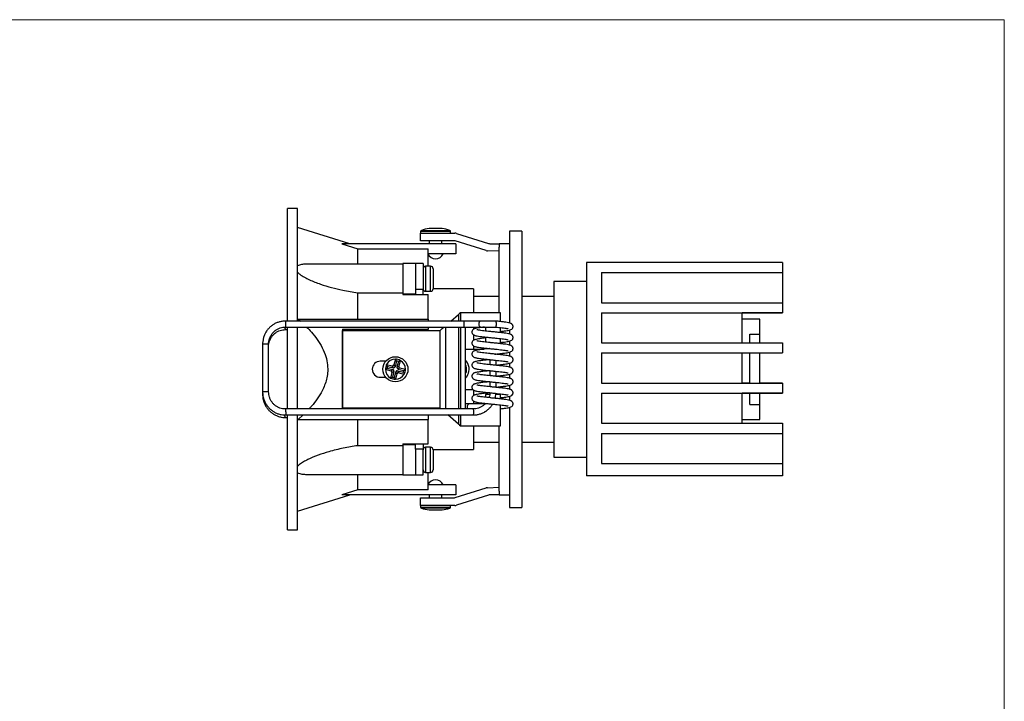
# Model space of a CAD drawing. Units: millimetres. Extents: x 10 to 410, y 10 to 287.
# Drawn here: x 214 to 410, y 151 to 287 of the extents above; entities that cross this region are included whole.
import ezdxf

# ---------------------------------------------------------------- set-up
doc = ezdxf.new("R2010")
doc.units = ezdxf.units.MM

msp = doc.modelspace()

# ---------------------------------------------------------------- linework, layer by layer
at = {"color": 7, "linetype": 'Continuous', "lineweight": 18}
for p, q in [((10, 287), (410, 287)), ((410, 287), (410, 10))]:
    msp.add_line(p, q, dxfattribs=at)
at = {"color": 7, "linetype": 'Continuous', "lineweight": 25}
for p, q in [((269.29, 249.39), (267.29, 249.39)), ((267.29, 227), (267.29, 249.39)), ((269.29, 227), (269.29, 249.39)), ((279.69, 242.39), (269.29, 245.64)), ((298.04, 245.4), (295.54, 245.4)), ((293.79, 244.81), (293.79, 244.49)), ((293.79, 242.99), (293.79, 244.49)), ((293.79, 244.49), (300.64, 244.49)), ((299.79, 244.49), (299.79, 244.81)), ((300.94, 244.44), (307.32, 242.43)), ((313.97, 244.89), (311.47, 244.89)), ((311.47, 244.89), (311.47, 226.64)), ((313.97, 244.89), (313.97, 189.89)), ((278.11, 242.39), (281.29, 241.37)), ((300.79, 242.39), (278.11, 242.39)), ((281.29, 238.33), (281.29, 241.37)), ((281.29, 241.37), (295.29, 241.37)), ((300.41, 242.99), (293.79, 242.99)), ((295.29, 237.92), (295.29, 241.37)), ((295.54, 242.99), (295.54, 242.39)), ((298.04, 242.39), (298.04, 242.99)), ((306.84, 241.01), (300.71, 242.94)), ((300.79, 242.39), (300.79, 240.39)), ((307.62, 242.39), (309.47, 242.39)), ((311.47, 242.39), (309.47, 242.39)), ((309.47, 242.39), (309.47, 241.68)), ((309.47, 228.64), (309.47, 241.68)), ((300.79, 240.39), (295.29, 240.39)), ((309.47, 240.89), (307.11, 240.96)), ((290.29, 238.33), (271.45, 238.33)), ((292.79, 238.42), (290.29, 238.42)), ((290.29, 238.42), (290.29, 233.25)), ((294.29, 238.42), (292.79, 238.42)), ((292.79, 238.42), (292.79, 233.3)), ((294.29, 238.42), (294.29, 233.3)), ((295.79, 237.92), (294.79, 237.92)), ((296.29, 237.42), (296.29, 236.38)), ((326.84, 238.64), (326.84, 196.14)), ((365.84, 238.64), (326.84, 238.64)), ((365.84, 238.64), (326.84, 238.64)), ((326.84, 238.64), (326.84, 238.64)), ((365.84, 238.64), (365.84, 236.64)), ((365.84, 238.64), (365.84, 238.64)), ((296.29, 236.38), (296.29, 235.41)), ((296.29, 235.41), (296.29, 233.66)), ((329.84, 236.64), (365.84, 236.64)), ((329.84, 236.64), (329.84, 230.63)), ((365.84, 236.64), (365.84, 230.64)), ((290.29, 233.25), (290.29, 232.6)), ((294.29, 233.3), (292.79, 233.3)), ((292.79, 233.3), (292.79, 232.26)), ((294.29, 233.39), (294.29, 233.39)), ((294.29, 232.26), (294.29, 233.3)), ((296.29, 233.66), (296.29, 233.42)), ((304.34, 233.39), (296.29, 233.39)), ((304.34, 233.39), (304.34, 228.64)), ((326.84, 234.89), (320.34, 234.89)), ((320.34, 234.89), (320.34, 199.89)), ((281.29, 227.39), (281.29, 232.6)), ((281.29, 232.6), (290.29, 232.6)), ((290.29, 232.6), (290.29, 232.26)), ((290.29, 232.42), (292.79, 232.42)), ((290.29, 232.26), (295.29, 232.26)), ((294.79, 232.92), (295.79, 232.92)), ((295.29, 227.39), (295.29, 232.26)), ((309.47, 231.89), (304.34, 231.89)), ((320.34, 231.89), (313.97, 231.89)), ((329.84, 230.64), (365.84, 230.64)), ((329.84, 230.63), (365.84, 230.63)), ((365.84, 230.63), (365.84, 230.64)), ((365.84, 230.63), (365.84, 228.63)), ((269.46, 227.39), (269.87, 227)), ((269.46, 227.39), (295.29, 227.39)), ((295.29, 227.39), (295.29, 227)), ((299.83, 227), (301.32, 228.29)), ((309.72, 228.64), (301.72, 228.64)), ((309.72, 226.89), (309.72, 228.64)), ((329.84, 228.63), (365.84, 228.63)), ((329.84, 228.63), (329.84, 222.63)), ((365.84, 228.61), (357.84, 228.61)), ((357.84, 222.66), (357.84, 228.61)), ((361.34, 227.39), (357.84, 227.39)), ((361.34, 224.39), (361.34, 227.39)), ((365.84, 228.64), (365.84, 228.61)), ((302.39, 227), (266.84, 227)), ((266.84, 225.8), (302.39, 225.8)), ((267.29, 217.39), (267.29, 225.8)), ((269.29, 217.39), (269.29, 225.8)), ((295.29, 225.8), (295.29, 225.39)), ((305.78, 227), (302.39, 227)), ((302.39, 225.8), (305.78, 225.8)), ((302.72, 209.49), (302.72, 225.8)), ((304.34, 225.8), (304.34, 225.37)), ((308.74, 227), (305.78, 227)), ((305.78, 225.8), (308.74, 225.8)), ((306.72, 225.8), (306.72, 225)), ((309.72, 224.69), (309.72, 225.69)), ((266.89, 225.29), (267.29, 225.29)), ((278.29, 225.39), (295.29, 225.39)), ((278.29, 225.39), (278.29, 209.49)), ((278.29, 209.64), (278.29, 225.14)), ((278.29, 225.14), (297.68, 225.14)), ((295.29, 225.14), (295.29, 225.39)), ((297.68, 209.64), (297.68, 225.14)), ((304.34, 224.29), (304.34, 223.17)), ((306.72, 223.8), (306.72, 222.8)), ((309.72, 222.49), (309.72, 223.49)), ((311.47, 225.2), (311.47, 224.43)), ((359.34, 224.39), (361.34, 224.39)), ((359.34, 222.66), (359.34, 224.39)), ((361.34, 222.66), (361.34, 224.39)), ((262.35, 222.39), (262.35, 212.89)), ((263.55, 212.89), (263.55, 222.39)), ((304.34, 222.08), (304.34, 221.39)), ((307.62, 221.51), (307.49, 221.5)), ((311.47, 223), (311.47, 222.24)), ((329.84, 222.64), (365.84, 222.64)), ((329.84, 222.63), (365.84, 222.63)), ((357.84, 222.66), (365.84, 222.66)), ((365.84, 222.66), (365.84, 222.64)), ((365.84, 222.64), (365.84, 222.63)), ((365.84, 222.63), (365.84, 220.63)), ((302.72, 221.39), (306.46, 221.39)), ((309.47, 220.5), (309.47, 220.32)), ((311.47, 220.79), (311.47, 220.03)), ((329.84, 220.63), (365.84, 220.63)), ((329.84, 220.63), (329.84, 214.63)), ((357.84, 214.64), (357.84, 220.64)), ((359.34, 214.64), (359.34, 220.63)), ((361.34, 214.64), (361.34, 220.63)), ((286.87, 218.99), (285.79, 218.99)), ((287.13, 217.62), (286.79, 217.38)), ((287.22, 217.97), (287.04, 218.35)), ((287.04, 218.35), (288.15, 218.07)), ((287.13, 217.62), (288.29, 217.33)), ((287.22, 217.97), (288.38, 217.68)), ((288.38, 217.68), (288.15, 218.07)), ((288.79, 219.39), (288.51, 218.28)), ((288.51, 218.28), (288.74, 217.89)), ((289.03, 219.05), (288.74, 217.89)), ((289.03, 219.05), (288.79, 219.39)), ((289.38, 218.96), (289.09, 217.8)), ((289.09, 217.8), (289.47, 218.03)), ((289.69, 217.67), (289.3, 217.44)), ((289.38, 218.96), (289.76, 219.14)), ((289.76, 219.14), (289.47, 218.03)), ((289.69, 217.67), (290.79, 217.39)), ((307.62, 219.31), (307.49, 219.3)), ((307.62, 219.31), (307.62, 218.31)), ((308.82, 218.19), (308.82, 219.19)), ((309.47, 218.3), (309.47, 218.12)), ((311.47, 218.59), (311.47, 217.83)), ((267.29, 209.49), (267.29, 217.39)), ((269.29, 209.49), (269.29, 217.39)), ((285.79, 215.79), (286.87, 215.79)), ((286.79, 217.38), (287.9, 217.1)), ((288.11, 216.74), (287.83, 215.63)), ((288.2, 215.81), (287.83, 215.63)), ((287.9, 217.1), (288.29, 217.33)), ((288.5, 216.97), (288.11, 216.74)), ((288.5, 216.97), (288.2, 215.81)), ((288.85, 216.88), (288.55, 215.72)), ((288.55, 215.72), (288.8, 215.39)), ((289.08, 216.49), (288.8, 215.39)), ((289.08, 216.49), (288.85, 216.88)), ((289.21, 217.09), (289.44, 216.7)), ((289.21, 217.09), (290.37, 216.8)), ((289.3, 217.44), (290.46, 217.15)), ((289.44, 216.7), (290.55, 216.42)), ((290.37, 216.8), (290.55, 216.42)), ((290.46, 217.15), (290.79, 217.39)), ((302.72, 217.01), (302.91, 216.91)), ((302.72, 216.83), (302.91, 216.91)), ((307.62, 217.11), (307.49, 217.1)), ((307.62, 217.11), (307.62, 216.11)), ((308.82, 215.99), (308.82, 216.99)), ((309.47, 216.1), (309.47, 215.92)), ((311.47, 216.38), (311.47, 215.62)), ((307.62, 214.91), (307.49, 214.9)), ((307.62, 214.91), (307.62, 213.91)), ((308.82, 213.79), (308.82, 214.79)), ((309.47, 213.9), (309.47, 213.72)), ((311.47, 214.19), (311.47, 213.42)), ((329.84, 214.64), (357.84, 214.64)), ((329.84, 214.63), (365.84, 214.63)), ((357.84, 214.64), (357.84, 214.64)), ((357.84, 214.64), (365.84, 214.64)), ((357.84, 214.64), (359.34, 214.64)), ((359.34, 214.64), (357.84, 214.64)), ((361.34, 214.64), (365.84, 214.64)), ((365.84, 214.64), (361.34, 214.64)), ((365.84, 214.64), (365.84, 214.63)), ((365.84, 214.64), (365.84, 214.64)), ((365.84, 214.64), (365.84, 214.64)), ((365.84, 214.63), (365.84, 212.63)), ((262.35, 212.89), (262.35, 212.39)), ((302.72, 213.39), (304.19, 213.39)), ((304.34, 213.26), (304.34, 212.15)), ((306.72, 212.39), (306.72, 211.8)), ((307.57, 212.39), (306.72, 212.39)), ((307.61, 212.71), (307.49, 212.7)), ((309.72, 212.39), (308.78, 212.39)), ((309.72, 211.49), (309.72, 212.39)), ((311.47, 211.98), (311.47, 211.22)), ((329.84, 212.63), (365.84, 212.63)), ((329.84, 212.63), (329.84, 206.63)), ((365.84, 212.61), (357.84, 212.61)), ((357.84, 206.66), (357.84, 212.61)), ((359.34, 210.39), (359.34, 212.61)), ((361.34, 210.39), (361.34, 212.61)), ((365.84, 212.64), (365.84, 212.61)), ((303.43, 210.5), (302.72, 210.5)), ((306.66, 210.5), (303.43, 210.5)), ((304.34, 211.05), (304.34, 210.5)), ((306.72, 210.6), (306.72, 210.56)), ((309.72, 206.14), (309.72, 210.29)), ((311.47, 209.77), (311.47, 189.89)), ((359.34, 210.39), (361.34, 210.39)), ((361.34, 207.39), (361.34, 210.39)), ((266.84, 207.78), (267.29, 207.78)), ((304.28, 209.49), (266.89, 209.49)), ((266.89, 208.29), (304.28, 208.29)), ((267.29, 185.39), (267.29, 208.29)), ((269.29, 185.39), (269.29, 208.29)), ((270.42, 208.29), (269.46, 207.39)), ((297.68, 209.64), (278.29, 209.64)), ((295.29, 209.49), (295.29, 209.64)), ((295.29, 208.29), (295.29, 207.39)), ((297.85, 209.49), (297.68, 209.64)), ((301.32, 206.48), (299.24, 208.29)), ((306.72, 208.89), (306.52, 208.89)), ((306.72, 209.02), (306.72, 208.89)), ((269.46, 207.39), (295.29, 207.39)), ((281.29, 202.17), (281.29, 207.39)), ((295.29, 202.51), (295.29, 207.39)), ((301.72, 206.14), (309.72, 206.14)), ((304.34, 206.14), (304.34, 201.39)), ((309.47, 193.09), (309.47, 206.14)), ((329.84, 206.64), (365.84, 206.64)), ((329.84, 206.63), (365.84, 206.63)), ((357.84, 207.39), (361.34, 207.39)), ((357.84, 206.66), (365.84, 206.66)), ((365.84, 206.66), (365.84, 206.64)), ((365.84, 206.64), (365.84, 206.63)), ((365.84, 206.63), (365.84, 204.63)), ((329.84, 204.63), (365.84, 204.63)), ((329.84, 204.63), (329.84, 198.64)), ((365.84, 204.64), (365.84, 198.64)), ((290.29, 202.17), (281.29, 202.17)), ((290.29, 202.51), (295.29, 202.51)), ((290.29, 202.51), (290.29, 202.17)), ((292.79, 202.35), (290.29, 202.35)), ((290.29, 202.17), (290.29, 201.52)), ((292.79, 201.48), (292.79, 202.51)), ((294.29, 202.51), (294.29, 201.48)), ((304.34, 202.89), (309.47, 202.89)), ((313.97, 202.89), (320.34, 202.89)), ((290.29, 201.52), (290.29, 196.35)), ((292.79, 201.48), (292.79, 196.35)), ((294.29, 201.48), (292.79, 201.48)), ((294.29, 196.35), (294.29, 201.48)), ((294.29, 201.39), (294.29, 201.39)), ((295.79, 201.85), (294.79, 201.85)), ((296.29, 201.39), (304.34, 201.39)), ((296.29, 201.35), (296.29, 201.32)), ((296.29, 201.32), (296.29, 199.99)), ((296.29, 199.99), (296.29, 198.99)), ((296.29, 198.99), (296.29, 197.46)), ((320.34, 199.89), (326.84, 199.89)), ((329.84, 198.64), (365.84, 198.64)), ((329.84, 198.64), (365.84, 198.64)), ((365.84, 198.64), (365.84, 196.14)), ((365.84, 198.64), (365.84, 198.64)), ((271.46, 196.44), (290.29, 196.44)), ((281.29, 193.4), (281.29, 196.44)), ((290.29, 196.35), (292.79, 196.35)), ((292.79, 196.35), (294.29, 196.35)), ((294.79, 196.85), (295.79, 196.85)), ((295.29, 193.4), (295.29, 196.85)), ((296.29, 197.46), (296.29, 197.35)), ((365.84, 196.14), (326.84, 196.14)), ((300.79, 194.39), (295.29, 194.39)), ((300.79, 194.39), (300.79, 192.39)), ((269.29, 189.14), (279.69, 192.38)), ((281.29, 193.4), (278.11, 192.39)), ((300.79, 192.39), (278.11, 192.39)), ((295.29, 193.4), (281.29, 193.4)), ((295.54, 192.39), (295.54, 191.78)), ((298.04, 191.78), (298.04, 192.39)), ((300.71, 191.83), (306.84, 193.76)), ((307.32, 192.34), (300.94, 190.33)), ((307.11, 193.81), (309.47, 193.89)), ((309.47, 192.39), (307.62, 192.39)), ((309.47, 193.09), (309.47, 192.39)), ((309.47, 192.39), (311.47, 192.39)), ((293.79, 190.28), (293.79, 191.78)), ((293.79, 191.78), (300.41, 191.78)), ((293.79, 190.28), (293.79, 189.96)), ((300.64, 190.28), (293.79, 190.28)), ((299.79, 189.96), (299.79, 190.28)), ((295.54, 189.37), (298.04, 189.37)), ((311.47, 189.89), (313.97, 189.89)), ((267.29, 185.39), (269.29, 185.39))]:
    msp.add_line(p, q, dxfattribs=at)
at = {"color": 8, "linetype": 'Continuous', "lineweight": 25}
for p, q in [((293.97, 245.05), (299.16, 245.05)), ((297.87, 245.4), (295.51, 245.4)), ((298.08, 245.4), (297.87, 245.4)), ((299.16, 245.05), (299.62, 245.05)), ((299.3, 244.81), (293.79, 244.81)), ((299.79, 244.81), (299.3, 244.81)), ((294.79, 237.92), (294.79, 232.92)), ((295.79, 232.92), (295.79, 237.92)), ((301.32, 228.29), (301.32, 227)), ((301.72, 228.64), (301.72, 227)), ((298.83, 209.49), (298.83, 225.8)), ((301.32, 225.8), (301.32, 209.49)), ((301.72, 225.8), (301.72, 209.49)), ((263.06, 222.39), (262.35, 222.39)), ((263.55, 222.39), (263.06, 222.39)), ((263.06, 212.89), (262.35, 212.89)), ((263.55, 212.89), (263.06, 212.89)), ((301.32, 208.29), (301.32, 206.48)), ((301.72, 208.29), (301.72, 206.14)), ((294.79, 201.85), (294.79, 196.85)), ((295.79, 196.85), (295.79, 201.85)), ((293.79, 189.96), (299.79, 189.96)), ((299.62, 189.72), (293.97, 189.72)), ((295.51, 189.37), (298.08, 189.37))]:
    msp.add_line(p, q, dxfattribs=at)
at = {"color": 7, "linetype": 'Continuous', "lineweight": 25, "flags": 128}
for points in [[(301.72, 228.64), (301.58, 228.52), (301.45, 228.4), (301.32, 228.29)], [(297.68, 225.14), (298.08, 225.48), (298.44, 225.8)], [(308.74, 227), (308.78, 226.95), (308.81, 226.82), (308.83, 226.62), (308.84, 226.4), (308.83, 226.17), (308.81, 225.97), (308.78, 225.84), (308.74, 225.8), (308.73, 225.8)], [(303.17, 216.2), (302.87, 215.77), (302.72, 215.6)], [(301.32, 206.48), (301.45, 206.37), (301.58, 206.25), (301.72, 206.14)]]:
    msp.add_lwpolyline(points, dxfattribs=at)
at = {"color": 8, "linetype": 'Continuous', "lineweight": 25, "flags": 128}
for points in [[(266.89, 225.79), (266.93, 225.83), (266.96, 225.96), (266.99, 226.16), (267, 226.39), (266.99, 226.61), (266.96, 226.81), (266.93, 226.94), (266.89, 226.99), (266.89, 226.99)], [(303.21, 209.49), (303.16, 209.67), (303.13, 209.9), (303.16, 210.12), (303.22, 210.32), (303.32, 210.45), (303.43, 210.5)], [(267, 208.89), (266.99, 208.66), (266.96, 208.46), (266.93, 208.33), (266.89, 208.29), (266.89, 208.29)]]:
    msp.add_lwpolyline(points, dxfattribs=at)
at = {"color": 7, "linetype": 'Continuous', "lineweight": 25}
msp.add_circle((288.79, 217.39), 2.5, dxfattribs=at)
for centre, radius, start, end in [((294.04, 244.81), 0.25, 107.7916, 180), ((296.79, 236.24), 9.25, 97.9836, 107.7916), ((295.54, 245.15), 0.25, 90, 97.9836), ((298.04, 245.15), 0.25, 82.0164, 90), ((296.79, 236.24), 9.25, 72.2084, 82.0164), ((299.54, 244.81), 0.25, 0, 72.2084), ((300.64, 243.49), 1, 72.5, 90), ((300.41, 241.99), 1, 72.5, 90), ((307.62, 243.39), 1, 252.5, 270), ((296.79, 241.02), 1.62, 202.6199, 337.3801), ((307.14, 241.96), 1, 252.5, 268.0798), ((294.79, 237.42), 0.5, 90, 180), ((295.79, 237.42), 0.5, 0, 90), ((294.79, 233.42), 0.5, 180, 270), ((295.79, 233.42), 0.5, 270, 0), ((285.79, 217.39), 1.6, 90, 270), ((288.79, 217.39), 2, 151.1692, 180.1242), ((288.79, 217.39), 2, 90.1242, 151.1692), ((288.79, 217.39), 1.68, 159.4604, 171.833), ((288.79, 217.39), 2, 61.1692, 90.1242), ((288.79, 217.39), 1.68, 69.4604, 81.833), ((288.79, 217.39), 2, 0.1242, 61.1692), ((300.97, 217.39), 2.5, 331.6595, 45.5105), ((288.79, 217.39), 2, 180.1242, 241.1692), ((288.79, 217.39), 2, 241.1692, 270.1242), ((288.79, 217.39), 1.68, 249.4604, 261.833), ((288.79, 217.39), 2, 270.1242, 331.1692), ((288.79, 217.39), 1.68, 339.4604, 351.833), ((288.79, 217.39), 2, 331.1692, 0.1242), ((300.97, 217.39), 2, 331.1603, 346.137), ((294.79, 201.35), 0.5, 90, 180), ((295.79, 201.35), 0.5, 0, 90), ((294.79, 197.35), 0.5, 180, 270), ((295.79, 197.35), 0.5, 270, 0), ((296.79, 193.76), 1.62, 22.6199, 157.3801), ((307.14, 192.81), 1, 91.9202, 107.5), ((307.62, 191.39), 1, 90, 107.5), ((300.41, 192.78), 1, 270, 287.5), ((300.64, 191.28), 1, 270, 287.5), ((294.04, 189.96), 0.25, 180, 252.2084), ((296.79, 198.53), 9.25, 252.2084, 262.0164), ((295.54, 189.62), 0.25, 262.0164, 270), ((298.04, 189.62), 0.25, 270, 277.9836), ((296.79, 198.53), 9.25, 277.9836, 287.7916), ((299.54, 189.96), 0.25, 287.7916, 0)]:
    msp.add_arc(centre, radius, start, end, dxfattribs=at)
at = {"color": 8, "linetype": 'Continuous', "lineweight": 25}
for centre, radius, start, end in [((267.6, 225.69), 0.821, 174.3227, 209.8307), ((301.57, 226.54), 0.936, 351.0681, 29.0786), ((301.57, 226.25), 0.936, 330.9214, 8.9319), ((305.9, 226.48), 0.532, 103.5077, 188.9823), ((305.9, 226.31), 0.532, 171.0177, 256.4923), ((300.97, 217.39), 2, 346.137, 28.8397), ((266.07, 209.03), 0.939, 351.1142, 28.9842), ((303.47, 209.03), 0.936, 351.0694, 29.0758), ((303.47, 208.74), 0.936, 330.9241, 8.9306)]:
    msp.add_arc(centre, radius, start, end, dxfattribs=at)
at = {"color": 7, "linetype": 'Continuous', "lineweight": 25}
for centre, major_axis in [((288.21, 218.37), (-0.16, 0.27)), ((288.44, 217.98), (-0.16, 0.27)), ((289.39, 217.74), (0.27, 0.16)), ((289.77, 217.97), (0.27, 0.16)), ((287.81, 216.8), (-0.27, -0.16)), ((288.2, 217.03), (-0.27, -0.16)), ((289.14, 216.79), (0.16, -0.27)), ((289.37, 216.4), (0.16, -0.27))]:
    msp.add_ellipse(centre, major_axis=major_axis, ratio=0.957668, start_param=2.377815, end_param=3.90537, dxfattribs=at)
for points, knots in [([(271.45, 238.32), (271.41, 238.33), (271.09, 238.34), (270.49, 238.29), (269.79, 238.2), (269.43, 238.05), (269.29, 237.99)], [0, 0, 0, 0, 0.04663, 0.411322, 0.78212, 1, 1, 1, 1]), ([(269.29, 236.71), (269.44, 236.58), (269.86, 236.2), (270.68, 235.7), (272.05, 235.02), (273.86, 234.31), (276.08, 233.64), (278.56, 233.04), (280.3, 232.76), (281.29, 232.6)], [0, 0, 0, 0, 0.048094, 0.134443, 0.221182, 0.400359, 0.58037, 0.760221, 1, 1, 1, 1]), ([(266.89, 226.99), (266.77, 226.98), (266.43, 226.97), (265.87, 226.88), (265.25, 226.69), (264.65, 226.41), (264.11, 226.04), (263.62, 225.6), (263.2, 225.09), (262.85, 224.52), (262.59, 223.91), (262.42, 223.27), (262.36, 222.76), (262.35, 222.46), (262.35, 222.39)], [0, 0, 0, 0, 0.051649, 0.143236, 0.234872, 0.326516, 0.418179, 0.50987, 0.601595, 0.693358, 0.785158, 0.876992, 0.968857, 1, 1, 1, 1]), ([(263.55, 222.39), (263.55, 222.48), (263.56, 222.76), (263.64, 223.23), (263.82, 223.76), (264.09, 224.27), (264.44, 224.71), (264.85, 225.1), (265.32, 225.41), (265.84, 225.63), (266.37, 225.76), (266.72, 225.78), (266.89, 225.79)], [0, 0, 0, 0, 0.051662, 0.157948, 0.264325, 0.370724, 0.477171, 0.583687, 0.69029, 0.796986, 0.903771, 1, 1, 1, 1]), ([(271.12, 225.8), (271.44, 225.46), (272.2, 224.67), (273.26, 223.31), (274.26, 221.7), (274.97, 220), (275.32, 218.29), (275.34, 216.77), (275.11, 215.4), (274.73, 214.21), (274.14, 212.88), (273.27, 211.48), (272.37, 210.3), (271.77, 209.67), (271.59, 209.49)], [0, 0, 0, 0, 0.075847, 0.17544, 0.278513, 0.381361, 0.470164, 0.558894, 0.62587, 0.693211, 0.76035, 0.859562, 0.958896, 1, 1, 1, 1]), ([(306.55, 225.8), (306.42, 225.78), (306.12, 225.75), (305.71, 225.7), (305.25, 225.63), (304.88, 225.56), (304.61, 225.49), (304.44, 225.42), (304.31, 225.36), (304.18, 225.25), (304.08, 225.1), (304.01, 224.91), (304.01, 224.7), (304.1, 224.45), (304.28, 224.27), (304.51, 224.15), (304.79, 224.07), (305.12, 224.01), (305.61, 223.93), (306.32, 223.84), (307.15, 223.76), (307.97, 223.67), (308.72, 223.6), (309.41, 223.53), (310.03, 223.45), (310.56, 223.39), (310.94, 223.33), (311.16, 223.28), (311.26, 223.25), (311.25, 223.26), (311.25, 223.26)], [0, 0, 0, 0, 0.0270229, 0.0667606, 0.1012704, 0.1566081, 0.1932161, 0.2201402, 0.2400301, 0.2549966, 0.2725655, 0.2847141, 0.3014782, 0.3221758, 0.3473007, 0.3873799, 0.4240256, 0.4571559, 0.5108797, 0.5710138, 0.6325991, 0.6881529, 0.7362361, 0.7829093, 0.8316599, 0.8794704, 0.9224264, 0.9610189, 0.9930318, 1, 1, 1, 1]), ([(308.73, 225.8), (308.95, 225.77), (309.41, 225.73), (310.03, 225.65), (310.56, 225.59), (310.94, 225.53), (311.16, 225.48), (311.26, 225.45), (311.25, 225.46), (311.25, 225.46)], [0, 0, 0, 0, 0.174255, 0.359687, 0.541543, 0.704934, 0.851728, 0.973495, 1, 1, 1, 1]), ([(309.72, 224.92), (309.75, 224.93), (310.03, 224.96), (310.49, 225.01), (311.04, 225.09), (311.48, 225.18), (311.76, 225.26), (312.05, 225.45), (312.18, 225.68), (312.21, 225.81), (312.22, 225.94), (312.2, 226.06), (312.15, 226.2), (312.08, 226.3), (312.01, 226.37), (311.98, 226.4), (311.94, 226.42), (311.9, 226.45), (311.87, 226.47), (311.84, 226.5), (311.75, 226.55), (311.52, 226.62), (311.09, 226.72), (310.5, 226.8), (309.81, 226.88), (309.2, 226.95), (308.84, 226.98), (308.74, 226.99)], [0, 0, 0, 0, 0.008627, 0.093529, 0.16972, 0.246351, 0.322336, 0.384516, 0.409624, 0.428221, 0.4406, 0.453257, 0.467772, 0.483744, 0.491595, 0.49509, 0.498478, 0.505571, 0.517852, 0.53389, 0.564326, 0.635644, 0.720962, 0.804262, 0.887496, 0.968789, 1, 1, 1, 1]), ([(263.55, 221.89), (263.55, 221.98), (263.56, 222.26), (263.64, 222.73), (263.82, 223.26), (264.09, 223.77), (264.44, 224.21), (264.85, 224.6), (265.32, 224.91), (265.84, 225.13), (266.37, 225.26), (266.72, 225.28), (266.89, 225.29)], [0, 0, 0, 0, 0.051662, 0.157948, 0.264325, 0.370724, 0.477171, 0.583687, 0.69029, 0.796986, 0.903771, 1, 1, 1, 1]), ([(306.72, 223.62), (306.54, 223.59), (306.17, 223.55), (305.71, 223.5), (305.25, 223.43), (304.88, 223.36), (304.61, 223.29), (304.44, 223.22), (304.31, 223.16), (304.18, 223.05), (304.08, 222.9), (304.01, 222.71), (304.01, 222.5), (304.1, 222.25), (304.28, 222.07), (304.51, 221.95), (304.79, 221.87), (305.12, 221.81), (305.61, 221.73), (306.32, 221.64), (307.15, 221.56), (307.97, 221.47), (308.72, 221.4), (309.41, 221.33), (310.03, 221.25), (310.56, 221.19), (310.94, 221.13), (311.16, 221.08), (311.26, 221.05), (311.25, 221.06), (311.25, 221.06)], [0, 0, 0, 0, 0.039512, 0.078739, 0.112806, 0.167434, 0.203572, 0.23015, 0.249785, 0.264559, 0.281903, 0.293895, 0.310444, 0.330876, 0.355679, 0.395243, 0.431419, 0.464124, 0.517158, 0.57652, 0.637315, 0.692156, 0.739622, 0.785696, 0.833821, 0.881018, 0.923422, 0.961519, 0.993121, 1, 1, 1, 1]), ([(309.72, 222.72), (309.75, 222.73), (310.03, 222.76), (310.49, 222.81), (311.04, 222.89), (311.48, 222.98), (311.76, 223.06), (312.05, 223.25), (312.18, 223.48), (312.21, 223.61), (312.22, 223.74), (312.2, 223.86), (312.15, 224), (312.08, 224.1), (312.01, 224.17), (311.98, 224.2), (311.94, 224.22), (311.9, 224.25), (311.87, 224.27), (311.84, 224.3), (311.75, 224.35), (311.52, 224.42), (311.09, 224.52), (310.5, 224.6), (309.81, 224.68), (309.07, 224.76), (308.34, 224.83), (307.65, 224.9), (307, 224.97), (306.38, 225.04), (305.8, 225.11), (305.32, 225.19), (305.09, 225.23), (304.98, 225.26), (304.99, 225.25), (304.99, 225.25)], [0, 0, 0, 0, 0.005697, 0.061767, 0.112084, 0.162691, 0.212873, 0.253936, 0.270518, 0.282799, 0.290975, 0.299333, 0.308919, 0.319467, 0.324652, 0.32696, 0.329198, 0.333882, 0.341992, 0.352584, 0.372684, 0.419782, 0.476128, 0.531139, 0.586107, 0.639793, 0.688592, 0.733654, 0.776634, 0.822023, 0.871073, 0.921334, 0.97044, 0.994507, 1, 1, 1, 1]), ([(307.49, 221.5), (307.25, 221.47), (306.8, 221.43), (306.2, 221.36), (305.71, 221.3), (305.25, 221.23), (304.88, 221.16), (304.61, 221.09), (304.44, 221.02), (304.31, 220.96), (304.18, 220.85), (304.08, 220.7), (304.01, 220.51), (304.01, 220.3), (304.1, 220.05), (304.28, 219.87), (304.51, 219.75), (304.79, 219.67), (305.12, 219.61), (305.61, 219.53), (306.32, 219.44), (307.15, 219.36), (307.97, 219.27), (308.72, 219.2), (309.41, 219.13), (310.03, 219.05), (310.56, 218.99), (310.94, 218.93), (311.16, 218.88), (311.26, 218.85), (311.25, 218.86), (311.25, 218.86)], [0, 0, 0, 0, 0.045915, 0.087908, 0.125159, 0.157509, 0.209384, 0.243701, 0.268941, 0.287586, 0.301616, 0.318086, 0.329474, 0.345189, 0.364591, 0.388144, 0.425715, 0.460068, 0.491125, 0.541487, 0.597858, 0.65559, 0.707667, 0.752741, 0.796494, 0.842194, 0.887013, 0.927281, 0.963458, 0.993468, 1, 1, 1, 1]), ([(308.61, 220.41), (308.67, 220.41), (308.92, 220.44), (309.32, 220.48), (309.91, 220.54), (310.49, 220.61), (311.04, 220.69), (311.48, 220.78), (311.76, 220.86), (312.05, 221.05), (312.18, 221.28), (312.21, 221.41), (312.22, 221.54), (312.2, 221.66), (312.15, 221.8), (312.08, 221.9), (312.01, 221.97), (311.98, 222), (311.94, 222.02), (311.9, 222.05), (311.87, 222.07), (311.84, 222.1), (311.75, 222.15), (311.52, 222.22), (311.09, 222.32), (310.5, 222.4), (309.81, 222.48), (309.07, 222.56), (308.34, 222.63), (307.65, 222.7), (307, 222.77), (306.38, 222.84), (305.8, 222.91), (305.32, 222.99), (305.09, 223.03), (304.98, 223.06), (304.99, 223.05), (304.99, 223.05)], [0, 0, 0, 0, 0.011269, 0.04638, 0.077452, 0.129476, 0.176161, 0.223116, 0.269676, 0.307777, 0.323161, 0.334557, 0.342142, 0.349897, 0.358792, 0.368578, 0.373389, 0.37553, 0.377607, 0.381953, 0.389478, 0.399305, 0.417955, 0.461654, 0.513933, 0.564975, 0.615976, 0.665788, 0.711065, 0.752875, 0.792753, 0.834867, 0.880377, 0.927011, 0.972573, 0.994904, 1, 1, 1, 1]), ([(308.82, 218.23), (309, 218.25), (309.33, 218.28), (309.91, 218.34), (310.49, 218.41), (311.04, 218.49), (311.48, 218.58), (311.76, 218.66), (312.05, 218.85), (312.18, 219.08), (312.21, 219.21), (312.22, 219.34), (312.2, 219.46), (312.15, 219.6), (312.08, 219.7), (312.01, 219.77), (311.98, 219.8), (311.94, 219.82), (311.9, 219.85), (311.87, 219.87), (311.84, 219.9), (311.75, 219.95), (311.52, 220.02), (311.09, 220.12), (310.5, 220.2), (309.81, 220.28), (309.07, 220.36), (308.34, 220.43), (307.65, 220.5), (307, 220.57), (306.38, 220.64), (305.8, 220.71), (305.32, 220.79), (305.09, 220.83), (304.98, 220.86), (304.99, 220.85), (304.99, 220.85)], [0, 0, 0, 0, 0.033641, 0.065127, 0.117846, 0.165155, 0.212738, 0.25992, 0.298529, 0.31412, 0.325667, 0.333354, 0.341213, 0.350226, 0.360143, 0.365018, 0.367188, 0.369292, 0.373696, 0.381322, 0.391281, 0.410179, 0.454463, 0.50744, 0.559164, 0.610846, 0.661323, 0.707205, 0.749574, 0.789985, 0.832661, 0.878779, 0.926036, 0.972207, 0.994836, 1, 1, 1, 1]), ([(307.49, 219.3), (307.25, 219.27), (306.8, 219.23), (306.2, 219.16), (305.71, 219.1), (305.25, 219.03), (304.88, 218.96), (304.61, 218.89), (304.44, 218.82), (304.31, 218.76), (304.18, 218.65), (304.08, 218.5), (304.01, 218.31), (304.01, 218.1), (304.1, 217.85), (304.28, 217.67), (304.51, 217.55), (304.79, 217.47), (305.12, 217.41), (305.61, 217.33), (306.32, 217.24), (307.15, 217.16), (307.97, 217.07), (308.72, 217), (309.41, 216.93), (310.03, 216.85), (310.56, 216.79), (310.94, 216.73), (311.16, 216.68), (311.26, 216.65), (311.25, 216.66), (311.25, 216.66)], [0, 0, 0, 0, 0.045915, 0.087908, 0.125159, 0.157509, 0.209384, 0.243701, 0.268941, 0.287586, 0.301616, 0.318086, 0.329474, 0.345189, 0.364591, 0.388144, 0.425715, 0.460068, 0.491125, 0.541487, 0.597858, 0.65559, 0.707667, 0.752741, 0.796494, 0.842194, 0.887013, 0.927281, 0.963458, 0.993468, 1, 1, 1, 1]), ([(308.82, 216.03), (309, 216.05), (309.33, 216.08), (309.91, 216.14), (310.49, 216.21), (311.04, 216.29), (311.48, 216.38), (311.76, 216.46), (312.05, 216.65), (312.18, 216.88), (312.21, 217.01), (312.22, 217.14), (312.2, 217.26), (312.15, 217.4), (312.08, 217.5), (312.01, 217.57), (311.98, 217.6), (311.94, 217.62), (311.9, 217.65), (311.87, 217.67), (311.84, 217.7), (311.75, 217.75), (311.52, 217.82), (311.09, 217.92), (310.5, 218), (309.81, 218.08), (309.07, 218.16), (308.34, 218.23), (307.65, 218.3), (307, 218.37), (306.38, 218.44), (305.8, 218.51), (305.32, 218.59), (305.09, 218.63), (304.98, 218.66), (304.99, 218.65), (304.99, 218.65)], [0, 0, 0, 0, 0.033641, 0.065127, 0.117846, 0.165155, 0.212738, 0.25992, 0.298529, 0.31412, 0.325667, 0.333354, 0.341213, 0.350226, 0.360143, 0.365018, 0.367188, 0.369292, 0.373696, 0.381322, 0.391281, 0.410179, 0.454463, 0.50744, 0.559164, 0.610846, 0.661323, 0.707205, 0.749574, 0.789985, 0.832661, 0.878779, 0.926036, 0.972207, 0.994836, 1, 1, 1, 1]), ([(307.49, 217.1), (307.25, 217.07), (306.8, 217.03), (306.2, 216.96), (305.71, 216.9), (305.25, 216.83), (304.88, 216.76), (304.61, 216.69), (304.44, 216.62), (304.31, 216.56), (304.18, 216.45), (304.08, 216.3), (304.01, 216.11), (304.01, 215.9), (304.1, 215.65), (304.28, 215.47), (304.51, 215.35), (304.79, 215.27), (305.12, 215.21), (305.61, 215.13), (306.32, 215.04), (307.15, 214.96), (307.97, 214.87), (308.72, 214.8), (309.41, 214.73), (310.03, 214.65), (310.56, 214.59), (310.94, 214.53), (311.16, 214.48), (311.26, 214.45), (311.25, 214.46), (311.25, 214.46)], [0, 0, 0, 0, 0.045915, 0.087908, 0.125159, 0.157509, 0.209384, 0.243701, 0.268941, 0.287586, 0.301616, 0.318086, 0.329474, 0.345189, 0.364591, 0.388144, 0.425715, 0.460068, 0.491125, 0.541487, 0.597858, 0.65559, 0.707667, 0.752741, 0.796494, 0.842194, 0.887013, 0.927281, 0.963458, 0.993468, 1, 1, 1, 1]), ([(308.82, 213.83), (309, 213.85), (309.33, 213.88), (309.91, 213.94), (310.49, 214.01), (311.04, 214.09), (311.48, 214.18), (311.76, 214.26), (312.05, 214.45), (312.18, 214.68), (312.21, 214.81), (312.22, 214.94), (312.2, 215.06), (312.15, 215.2), (312.08, 215.3), (312.01, 215.37), (311.98, 215.4), (311.94, 215.42), (311.9, 215.45), (311.87, 215.47), (311.84, 215.5), (311.75, 215.55), (311.52, 215.62), (311.09, 215.72), (310.5, 215.8), (309.81, 215.88), (309.07, 215.96), (308.34, 216.03), (307.65, 216.1), (307, 216.17), (306.38, 216.24), (305.8, 216.31), (305.32, 216.39), (305.09, 216.43), (304.98, 216.46), (304.99, 216.45), (304.99, 216.45)], [0, 0, 0, 0, 0.033641, 0.065127, 0.117846, 0.165155, 0.212738, 0.25992, 0.298529, 0.31412, 0.325667, 0.333354, 0.341213, 0.350226, 0.360143, 0.365018, 0.367188, 0.369292, 0.373696, 0.381322, 0.391281, 0.410179, 0.454463, 0.50744, 0.559164, 0.610846, 0.661323, 0.707205, 0.749574, 0.789985, 0.832661, 0.878779, 0.926036, 0.972207, 0.994836, 1, 1, 1, 1]), ([(307.49, 214.9), (307.25, 214.87), (306.8, 214.83), (306.2, 214.76), (305.71, 214.7), (305.25, 214.63), (304.88, 214.56), (304.61, 214.49), (304.44, 214.42), (304.31, 214.36), (304.18, 214.25), (304.08, 214.1), (304.01, 213.91), (304.01, 213.7), (304.1, 213.45), (304.28, 213.27), (304.51, 213.15), (304.79, 213.07), (305.12, 213.01), (305.61, 212.93), (306.32, 212.84), (307.15, 212.76), (307.97, 212.67), (308.72, 212.6), (309.41, 212.53), (310.03, 212.45), (310.56, 212.39), (310.94, 212.33), (311.16, 212.28), (311.26, 212.25), (311.25, 212.26), (311.25, 212.26)], [0, 0, 0, 0, 0.045915, 0.087908, 0.125159, 0.157509, 0.209384, 0.243701, 0.268941, 0.287586, 0.301616, 0.318086, 0.329474, 0.345189, 0.364591, 0.388144, 0.425715, 0.460068, 0.491125, 0.541487, 0.597858, 0.65559, 0.707667, 0.752741, 0.796494, 0.842194, 0.887013, 0.927281, 0.963458, 0.993468, 1, 1, 1, 1]), ([(309.72, 211.72), (309.75, 211.73), (310.03, 211.76), (310.49, 211.81), (311.04, 211.89), (311.48, 211.98), (311.76, 212.06), (312.05, 212.25), (312.18, 212.48), (312.21, 212.61), (312.22, 212.74), (312.2, 212.86), (312.15, 213), (312.08, 213.1), (312.01, 213.17), (311.98, 213.2), (311.94, 213.22), (311.9, 213.25), (311.87, 213.27), (311.84, 213.3), (311.75, 213.35), (311.52, 213.42), (311.09, 213.52), (310.5, 213.6), (309.81, 213.68), (309.07, 213.76), (308.34, 213.83), (307.65, 213.9), (307, 213.97), (306.38, 214.04), (305.8, 214.11), (305.32, 214.19), (305.09, 214.23), (304.98, 214.26), (304.99, 214.25), (304.99, 214.25)], [0, 0, 0, 0, 0.005697, 0.061767, 0.112084, 0.162691, 0.212873, 0.253936, 0.270518, 0.282799, 0.290975, 0.299333, 0.308919, 0.319467, 0.324652, 0.32696, 0.329198, 0.333882, 0.341992, 0.352584, 0.372684, 0.419782, 0.476128, 0.531139, 0.586107, 0.639793, 0.688592, 0.733654, 0.776634, 0.822023, 0.871073, 0.921334, 0.97044, 0.994507, 1, 1, 1, 1]), ([(262.35, 212.89), (262.36, 212.76), (262.36, 212.42), (262.45, 211.86), (262.64, 211.22), (262.92, 210.62), (263.29, 210.06), (263.72, 209.57), (264.23, 209.14), (264.79, 208.79), (265.39, 208.53), (266.02, 208.35), (266.53, 208.29), (266.82, 208.29), (266.89, 208.29)], [0, 0, 0, 0, 0.051529, 0.143373, 0.235273, 0.327165, 0.419039, 0.510887, 0.602701, 0.694479, 0.786218, 0.877921, 0.969594, 1, 1, 1, 1]), ([(262.35, 212.39), (262.36, 212.26), (262.36, 211.92), (262.45, 211.36), (262.64, 210.72), (262.92, 210.12), (263.29, 209.56), (263.72, 209.07), (264.23, 208.64), (264.79, 208.29), (265.39, 208.03), (266.02, 207.85), (266.53, 207.79), (266.82, 207.79), (266.89, 207.79)], [0, 0, 0, 0, 0.051529, 0.143373, 0.235273, 0.327165, 0.419039, 0.510887, 0.602701, 0.694479, 0.786218, 0.877921, 0.969594, 1, 1, 1, 1]), ([(266.89, 209.49), (266.8, 209.49), (266.52, 209.49), (266.07, 209.57), (265.53, 209.76), (265.04, 210.03), (264.6, 210.39), (264.22, 210.81), (263.92, 211.3), (263.7, 211.82), (263.58, 212.36), (263.56, 212.72), (263.55, 212.89)], [0, 0, 0, 0, 0.051544, 0.158368, 0.265278, 0.372147, 0.47895, 0.585668, 0.692298, 0.798843, 0.905315, 1, 1, 1, 1]), ([(307.49, 212.7), (307.25, 212.67), (306.8, 212.63), (306.2, 212.56), (305.71, 212.5), (305.25, 212.43), (304.88, 212.36), (304.61, 212.29), (304.44, 212.22), (304.31, 212.16), (304.18, 212.05), (304.08, 211.9), (304.01, 211.71), (304.01, 211.5), (304.1, 211.25), (304.28, 211.07), (304.51, 210.95), (304.79, 210.87), (305.12, 210.81), (305.61, 210.73), (306.32, 210.64), (307.15, 210.56), (307.97, 210.47), (308.72, 210.4), (309.41, 210.33), (310.03, 210.25), (310.56, 210.19), (310.94, 210.13), (311.16, 210.08), (311.26, 210.05), (311.25, 210.06), (311.25, 210.06)], [0, 0, 0, 0, 0.045915, 0.087908, 0.125159, 0.157509, 0.209384, 0.243701, 0.268941, 0.287586, 0.301616, 0.318086, 0.329474, 0.345189, 0.364591, 0.388144, 0.425715, 0.460068, 0.491125, 0.541487, 0.597858, 0.65559, 0.707667, 0.752741, 0.796494, 0.842194, 0.887013, 0.927281, 0.963458, 0.993468, 1, 1, 1, 1]), ([(309.72, 209.52), (309.75, 209.53), (310.03, 209.56), (310.49, 209.61), (311.04, 209.69), (311.48, 209.78), (311.76, 209.86), (312.05, 210.05), (312.18, 210.28), (312.21, 210.41), (312.22, 210.54), (312.2, 210.66), (312.15, 210.8), (312.08, 210.9), (312.01, 210.97), (311.98, 211), (311.94, 211.02), (311.9, 211.05), (311.87, 211.07), (311.84, 211.1), (311.75, 211.15), (311.52, 211.22), (311.09, 211.32), (310.5, 211.4), (309.81, 211.48), (309.07, 211.56), (308.34, 211.63), (307.65, 211.7), (307, 211.77), (306.38, 211.84), (305.8, 211.91), (305.32, 211.99), (305.09, 212.03), (304.98, 212.06), (304.99, 212.05), (304.99, 212.05)], [0, 0, 0, 0, 0.005697, 0.061767, 0.112084, 0.162691, 0.212873, 0.253936, 0.270518, 0.282799, 0.290975, 0.299333, 0.308919, 0.319467, 0.324652, 0.32696, 0.329198, 0.333882, 0.341992, 0.352584, 0.372684, 0.419782, 0.476128, 0.531139, 0.586107, 0.639793, 0.688592, 0.733654, 0.776634, 0.822023, 0.871073, 0.921334, 0.97044, 0.994507, 1, 1, 1, 1]), ([(307.61, 212.71), (307.61, 212.68), (307.61, 212.45), (307.55, 212.12), (307.45, 211.84), (307.41, 211.73)], [0, 0, 0, 0, 0.098594, 0.663561, 1, 1, 1, 1]), ([(308.63, 211.61), (308.67, 211.74), (308.77, 212.06), (308.79, 212.39), (308.81, 212.59)], [0, 0, 0, 0, 0.41109, 1, 1, 1, 1]), ([(306.75, 210.6), (306.74, 210.59), (306.62, 210.43), (306.32, 210.18), (305.85, 209.86), (305.33, 209.64), (304.81, 209.51), (304.45, 209.49), (304.28, 209.49)], [0, 0, 0, 0, 0.0144159, 0.2152104, 0.4161667, 0.6173004, 0.8185996, 1, 1, 1, 1]), ([(304.28, 208.29), (304.41, 208.29), (304.75, 208.3), (305.3, 208.39), (305.93, 208.58), (306.52, 208.86), (307.07, 209.23), (307.55, 209.68), (307.91, 210.09), (308.07, 210.37), (308.12, 210.46)], [0, 0, 0, 0, 0.080125, 0.222206, 0.364363, 0.506534, 0.648734, 0.790977, 0.933273, 1, 1, 1, 1]), ([(281.29, 202.17), (280.33, 202.02), (278.42, 201.72), (275.78, 201.05), (273.41, 200.3), (271.72, 199.6), (270.49, 198.95), (269.78, 198.51), (269.43, 198.18), (269.29, 198.06)], [0, 0, 0, 0, 0.231502, 0.462966, 0.636285, 0.809216, 0.882945, 0.956405, 1, 1, 1, 1]), ([(269.29, 196.78), (269.44, 196.72), (269.85, 196.55), (270.6, 196.46), (271.2, 196.45), (271.46, 196.45)], [0, 0, 0, 0, 0.2395453, 0.6646423, 1, 1, 1, 1])]:
    msp.add_open_spline(points, degree=3, knots=knots, dxfattribs=at)
at = {"color": 8, "linetype": 'Continuous', "lineweight": 25}
msp.add_open_spline([(266.89, 207.79), (266.87, 207.79), (266.85, 207.81), (266.81, 207.95), (266.79, 208.15), (266.78, 208.3), (266.78, 208.38)], degree=3, knots=[0, 0, 0, 0, 0.251336, 0.502672, 0.754008, 1, 1, 1, 1], dxfattribs=at)

doc.saveas('drawing.dxf')
